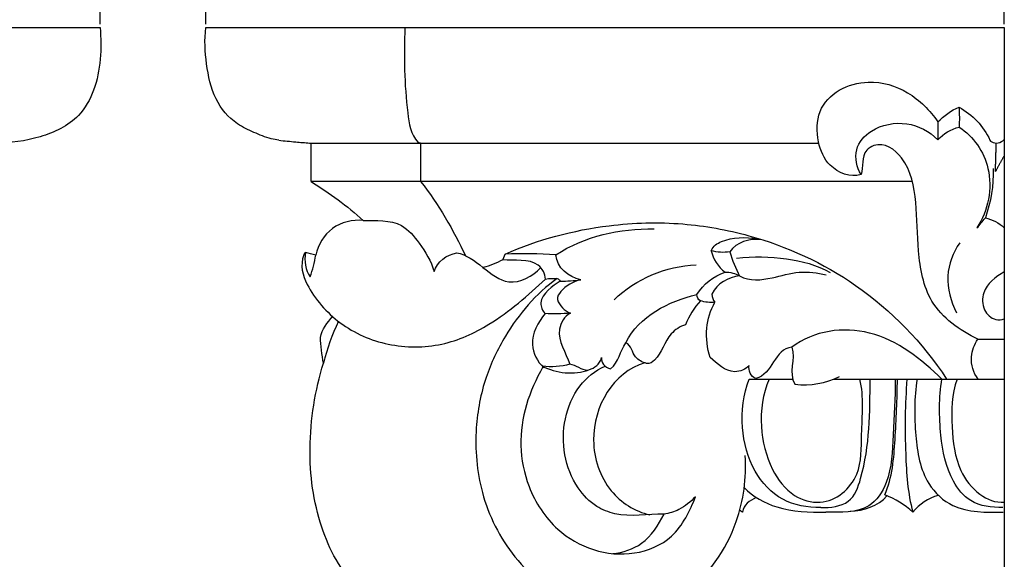
# Model space of a CAD drawing. Units: millimetres. Extents: x 0 to 1100, y 23 to 2123.
# Drawn here: x 289 to 437, y 829 to 910 of the extents above; entities that cross this region are included whole.
import ezdxf

# ---------------------------------------------------------------- set-up
doc = ezdxf.new("R2010")
doc.units = ezdxf.units.MM
doc.header["$MEASUREMENT"] = 0
doc.layers.add('Default', color=7, linetype='Continuous', true_color=0x000000)
doc.styles.add('Arial', font='txt')
doc.dimstyles.new('Default', dxfattribs={"dimtxt": 10, "dimasz": 7, "dimexe": 0.5, "dimexo": 0.5, "dimgap": 0.25, "dimtad": 1, "dimtoh": 1, "dimdec": 0, "dimzin": 1, "dimdsep": 46, "dimtxsty": 'Arial', "dimcen": 0.5, "dimazin": 0, "dimtfac": 1, "dimtdec": 4, "dimtix": 1, "dimtmove": 1, "dimatfit": 3, "dimfxl": 0, "dimtolj": 1, "dimtzin": 1, "dimarcsym": 0})

# ---------------------------------------------------------------- blocks, each defined once
blk = doc.blocks.new('*D16')
at = {"layer": 'Default', "color": 0, "lineweight": -2}
for p, q in [((61.3, 909.27), (61.3, 922.84)), ((68.3, 922.34), (294.3, 922.34)), ((301.3, 909.27), (301.3, 922.84))]:
    blk.add_line(p, q, dxfattribs=at)
at = {"layer": 'Default', "color": 0}
for points in [[(68.3, 923.51), (68.3, 921.17), (61.3, 922.34)], [(294.3, 921.17), (294.3, 923.51), (301.3, 922.34)]]:
    blk.add_solid(points, dxfattribs=at)
at = {"layer": 'Defpoints', "color": 0}
for p in [(301.3, 922.34), (61.3, 908.77), (301.3, 908.77)]:
    blk.add_point(p, dxfattribs=at)
at = {"layer": 'Default', "color": 0, "insert": (181.3, 927.7), "char_height": 10, "attachment_point": 5, "style": 'Arial'}
blk.add_mtext('\\A1;240', dxfattribs=at)
blk = doc.blocks.new('*D18')
at = {"layer": 'Default', "color": 0, "lineweight": -2}
for p, q in [((317.21, 909.27), (317.21, 922.84)), ((324.21, 922.34), (430.21, 922.34)), ((437.21, 909.27), (437.21, 922.84))]:
    blk.add_line(p, q, dxfattribs=at)
at = {"layer": 'Default', "color": 0}
for points in [[(324.21, 923.51), (324.21, 921.17), (317.21, 922.34)], [(430.21, 921.17), (430.21, 923.51), (437.21, 922.34)]]:
    blk.add_solid(points, dxfattribs=at)
at = {"layer": 'Defpoints', "color": 0}
for p in [(437.21, 922.34), (317.21, 908.77), (437.21, 908.77)]:
    blk.add_point(p, dxfattribs=at)
at = {"layer": 'Default', "color": 0, "insert": (377.21, 927.7), "char_height": 10, "attachment_point": 5, "style": 'Arial'}
blk.add_mtext('\\A1;120', dxfattribs=at)

msp = doc.modelspace()

# ---------------------------------------------------------------- linework, layer by layer
at = {"layer": 'Default'}
for points, degree, knots in [([(69.1, 892.9), (67.66, 893.38), (65.21, 894.72), (61.39, 897.68), (61.33, 905.3), (61.3, 908.77), (141.3, 908.77), (221.3, 908.77), (301.3, 908.77), (301.54, 905.64), (301.36, 900.82), (297.97, 894.64), (292.2, 891.98), (287.86, 891.39), (285.52, 891.41), (285.52, 889.48), (285.52, 887.55), (285.52, 885.62), (255.57, 885.62), (225.63, 885.62), (195.68, 885.62)], 3, [98.138347, 98.138347, 98.138347, 98.138347, 101.674574, 106.258099, 117.129867, 117.129867, 117.129867, 357.129867, 357.129867, 357.129867, 366.648712, 371.115598, 377.772734, 384.647501, 384.647501, 384.647501, 390.431286, 390.431286, 390.431286, 480.265332, 480.265332, 480.265332, 480.265332]), ([(328.17, 891.83), (327.79, 891.89), (326.48, 892.16), (324.42, 892.98), (321.19, 894.51), (318.26, 898.01), (317.18, 903.33), (316.95, 906.93), (317.21, 908.77), (357.21, 908.77), (397.21, 908.77), (437.21, 908.77), (437.21, 846.58), (437.21, 784.39), (437.21, 722.19)], 3, [94.452473, 94.452473, 94.452473, 94.452473, 95.610106, 98.403433, 101.196759, 106.176806, 111.653342, 117.129879, 117.129879, 117.129879, 237.129879, 237.129879, 237.129879, 423.703277, 423.703277, 423.703277, 423.703277]), ([(347.11, 908.77), (346.93, 904.5), (347.07, 898.65), (347.97, 892.71), (349.12, 891.51), (349.18, 891.5), (349.3, 891.46), (349.42, 891.42), (349.48, 891.41), (349.48, 889.48), (349.48, 887.55), (349.48, 885.62), (352.2, 882.19), (354.36, 878.36), (356.25, 874.42)], 3, [0, 0, 0, 0, 12.818541, 17.645099, 17.645099, 17.645099, 17.835484, 18.025869, 18.025869, 18.025869, 23.809653, 23.809653, 23.809653, 36.921459, 36.921459, 36.921459, 36.921459]), ([(415.67, 886.69), (414.07, 886.17), (410.76, 887.51), (408.96, 891.62), (409.01, 898.09), (415.91, 901.56), (422.99, 899.38), (426.02, 896.36), (427.23, 894.59), (428.15, 895.49), (429.17, 896.36), (430.41, 896.8), (432.42, 895.68), (434.17, 893.86), (435.16, 891.63), (435.31, 891.6), (435.93, 891.22), (436.71, 891.45), (437.21, 891.93)], 3, [0, 0, 0, 0, 5.055466, 9.105372, 13.614247, 22.620805, 28.833601, 35.206431, 35.206431, 35.206431, 39.108622, 39.108622, 39.108622, 45.993139, 46.377103, 46.377103, 46.377103, 48.456337, 48.456337, 48.456337, 48.456337]), ([(430.41, 896.8), (430.46, 895.8), (430.47, 894.8), (430.41, 893.81), (432.58, 892.41), (436.05, 887.34), (434.76, 881.25), (433.1, 878.64), (433.52, 879.14), (433.94, 879.64), (434.36, 880.15)], 3, [0, 0, 0, 0, 2.989745, 2.989745, 2.989745, 10.738139, 20.09382, 20.09382, 20.09382, 22.057991, 22.057991, 22.057991, 22.057991]), ([(433.24, 861.91), (430.51, 863.21), (425.53, 866.75), (424.13, 875.07), (424.12, 882.36), (422.94, 888.94), (418.84, 891.87), (415.56, 889.88), (416.09, 887.8), (415.67, 886.69), (415.03, 887.7), (414.42, 890.6), (417.49, 893.94), (422.63, 894.93), (425.95, 893.19), (427.24, 891.9), (428.07, 892.85), (429.2, 893.49), (430.41, 893.81)], 3, [0, 0, 0, 0, 9.064171, 16.982622, 24.3072, 31.378412, 36.32456, 37.567919, 41.342865, 41.342865, 41.342865, 45.171519, 48.868806, 54.374036, 59.751734, 59.751734, 59.751734, 63.500746, 63.500746, 63.500746, 63.500746]), ([(328.17, 891.83), (329.01, 891.74), (330.55, 891.59), (332.09, 891.46), (332.78, 891.41)], 3, [0, 0, 0, 0, 2.539745, 4.632431, 4.632431, 4.632431, 4.632431]), ([(437.21, 889.56), (436.54, 888.34), (435.88, 887.13), (435.94, 889.27), (436, 891.41)], 2, [0, 0, 0, 2.777415, 2.777415, 7.058894, 7.058894, 7.058894]), ([(435.52, 887.58), (435.6, 885.06), (435.2, 882.52), (434.36, 880.15), (435.42, 879.93), (436.42, 879.41), (437.21, 878.68)], 3, [0, 0, 0, 0, 7.562147, 7.562147, 7.562147, 10.80313, 10.80313, 10.80313, 10.80313]), ([(423.33, 885.62), (393.22, 885.62), (363.11, 885.62), (333, 885.62), (335.78, 883.91), (338.43, 881.97), (340.85, 879.77), (342.71, 879.73), (346.32, 880.02), (349.63, 876.04), (351.03, 873.7), (351.5, 872.07), (351.97, 873.58), (353.39, 874.62), (354.92, 874.89), (357.72, 874.49), (361.33, 868.72), (366.31, 871.34), (367.55, 872.7)], 3, [0, 0, 0, 0, 90.332052, 90.332052, 90.332052, 100.140464, 100.140464, 100.140464, 105.994553, 109.756193, 114.640132, 114.640132, 114.640132, 119.293052, 119.293052, 119.293052, 128.293879, 133.821279, 133.821279, 133.821279, 133.821279]), ([(340.85, 879.77), (339.23, 879.93), (335.86, 879.12), (334.05, 876.11), (333.7, 874.56), (333.19, 874.68), (332.68, 874.8), (332.17, 874.93), (332.12, 874.9), (332.08, 874.86), (332.04, 874.83), (332, 874.79), (331.28, 873.07), (332.48, 869.13), (337.22, 863.8), (344.45, 860.64), (352.74, 860.6), (360.85, 864.33), (365.62, 868.49), (368.24, 870.95), (368.22, 871.76), (366.76, 874.34), (363.5, 873.62), (361.85, 873.86), (360.91, 873.36), (359.91, 872.96), (358.88, 872.69)], 3, [0, 0, 0, 0, 4.883273, 9.716549, 9.716549, 9.716549, 11.296365, 11.296365, 11.296365, 11.45603, 11.45603, 11.45603, 11.712576, 16.357786, 23.951286, 32.008782, 40.066737, 47.822713, 58.69812, 58.69812, 58.69812, 61.109517, 66.563157, 66.563157, 66.563157, 69.767908, 69.767908, 69.767908, 69.767908]), ([(369.8, 874.6), (367.26, 874.79), (364.72, 874.82), (362.18, 874.7), (367.07, 876.91), (376.11, 879.27), (388.52, 879.64), (401.49, 877.29), (416.01, 870.63), (424.93, 861.41), (428.54, 855.91)], 3, [0, 0, 0, 0, 7.627029, 7.627029, 7.627029, 23.876372, 35.042624, 45.06867, 62.92314, 82.643678, 82.643678, 82.643678, 82.643678]), ([(373.55, 870.86), (371.71, 871.28), (369.95, 872.59), (369.8, 874.6), (374.16, 877.44), (379.42, 878.55), (384.59, 878.53)], 3, [0, 0, 0, 0, 5.677316, 5.677316, 5.677316, 21.198318, 21.198318, 21.198318, 21.198318]), ([(400.54, 876.89), (398.82, 877.07), (396.97, 876.52), (395.96, 875.05), (395.03, 874.91), (394.06, 874.96), (393.15, 875.22), (393.44, 875.96), (395.62, 877.29), (398.3, 877.3), (400.11, 877.01)], 3, [0, 0, 0, 0, 5.178109, 5.178109, 5.178109, 8.013814, 8.013814, 8.013814, 10.152859, 15.630802, 15.630802, 15.630802, 15.630802]), ([(430.51, 876.41), (429.5, 874.93), (428.12, 871.33), (429.15, 867.6), (430.02, 865.9)], 3, [0, 0, 0, 0, 5.371491, 11.101648, 11.101648, 11.101648, 11.101648]), ([(332.17, 874.93), (331.92, 873.68), (332.18, 872.34), (332.88, 871.27), (333.26, 872.34), (333.54, 873.44), (333.7, 874.56)], 3, [0, 0, 0, 0, 3.819657, 3.819657, 3.819657, 7.210056, 7.210056, 7.210056, 7.210056]), ([(393.15, 875.22), (393.46, 873.95), (394.18, 872.77), (395.25, 872), (396.02, 872.02), (396.78, 871.81), (397.43, 871.42), (395.71, 871.25), (394, 870.31), (393.26, 868.69), (393.24, 868.24), (393.43, 867.8), (393.72, 867.47)], 3, [0, 0, 0, 0, 3.923213, 3.923213, 3.923213, 6.208897, 6.208897, 6.208897, 11.422466, 11.422466, 11.422466, 12.760282, 12.760282, 12.760282, 12.760282]), ([(395.96, 875.05), (396.33, 873.8), (396.82, 872.58), (397.43, 871.42), (398.96, 870.59), (402.08, 870.96), (406.31, 872.26), (409.11, 871.92), (410.43, 871.6)], 3, [0, 0, 0, 0, 3.924557, 3.924557, 3.924557, 8.905108, 13.08837, 17.166485, 17.166485, 17.166485, 17.166485]), ([(396.97, 874.12), (399.47, 874.4), (404.3, 874.28), (409.04, 873.1), (411.04, 871.96)], 3, [0, 0, 0, 0, 7.545613, 14.438799, 14.438799, 14.438799, 14.438799]), ([(437, 836.59), (435.33, 836.58), (432.15, 836.94), (428.64, 841.37), (427.38, 847.88), (427.39, 853.11), (427.83, 855.91), (424.81, 858.85), (417.7, 864.51), (408.59, 863.22), (405.27, 860.7), (402.66, 860.51), (402.4, 856.58), (399.84, 856.01), (399.06, 856.29), (398.75, 857.21), (398.85, 857.97), (398.32, 857.35), (396, 856.4), (393.99, 858.25), (393.01, 859.14), (392.56, 860.56), (392.17, 863.47), (393.04, 866.27), (393.72, 867.47), (392.99, 867.39), (392.23, 867.44), (391.53, 867.7), (390.57, 866.65), (389.8, 865.41), (389.28, 864.08), (388.47, 863.84), (386.33, 862.46), (385.63, 859.35), (383.95, 858.2), (383.44, 858.26), (382.82, 858.44), (381.3, 859.17), (381.17, 860.97), (380.31, 861.38), (382.34, 865.42), (386.77, 867.62), (391, 868.61), (391.95, 870.21), (393.51, 871.39), (395.25, 872)], 3, [0, 0, 0, 0, 5.005149, 8.968605, 16.189004, 24.653495, 24.653495, 24.653495, 37.677448, 49.97205, 49.97205, 49.97205, 57.391676, 57.391676, 57.391676, 59.761373, 59.761373, 59.761373, 62.1822, 66.526016, 66.526016, 66.526016, 71.002544, 75.131268, 75.131268, 75.131268, 77.351101, 77.351101, 77.351101, 81.63431, 81.63431, 81.63431, 84.198073, 88.89739, 90.224741, 90.224741, 90.224741, 92.231637, 94.819132, 94.819132, 94.819132, 108.14667, 108.14667, 108.14667, 113.6934, 113.6934, 113.6934, 113.6934]), ([(437.21, 872.06), (435.93, 871.25), (433.8, 869.75), (433.89, 866.29), (435.55, 864.75), (436.82, 864.8), (437.21, 865)], 3, [0, 0, 0, 0, 4.538209, 7.134761, 9.426937, 10.743561, 10.743561, 10.743561, 10.743561]), ([(368.24, 870.96), (368.82, 871.05), (369.41, 871.08), (370, 871.04), (366.8, 868.75), (362.73, 863.95), (358.93, 855.97), (357.41, 847.95), (358.23, 838.33), (363.15, 828.45), (373.81, 820.05), (389.35, 821.4), (397.45, 833.13), (398.47, 841.05), (398.27, 844.41)], 3, [0, 0, 0, 0, 1.765357, 1.765357, 1.765357, 13.511956, 20.346865, 28.103185, 37.885758, 48.811671, 60.700896, 77.063438, 90.666206, 100.769601, 100.769601, 100.769601, 100.769601]), ([(370, 871.04), (370.18, 870.96), (370.35, 870.82), (370.45, 870.65), (369.39, 869.91), (366.94, 868.39), (367.76, 866.18), (368.18, 865.76)], 3, [0, 0, 0, 0, 0.608486, 0.608486, 0.608486, 5.148783, 6.909959, 6.909959, 6.909959, 6.909959]), ([(370.45, 870.65), (371.49, 870.64), (372.53, 870.71), (373.55, 870.86), (372.42, 870.55), (370.88, 869.76), (370.02, 868.34), (370.03, 867.87), (370.35, 866.95), (371.1, 866.2), (372, 865.83), (371.08, 865.38), (369.42, 862.54), (371.3, 859.91), (371.91, 858.16)], 3, [0, 0, 0, 0, 3.113093, 3.113093, 3.113093, 6.676071, 7.999378, 7.999378, 7.999378, 10.930818, 10.930818, 10.930818, 13.944204, 19.516061, 19.516061, 19.516061, 19.516061]), ([(372, 865.83), (370.73, 865.72), (369.45, 865.7), (368.18, 865.76), (367.12, 864.49), (365.45, 861.49), (367.02, 858.54), (367.98, 857.63)], 3, [0, 0, 0, 0, 3.828301, 3.828301, 3.828301, 8.970093, 12.939342, 12.939342, 12.939342, 12.939342]), ([(337.15, 864.6), (336.17, 862.6), (335.4, 860.48), (334.87, 858.32), (334.64, 859.49), (334.47, 861.07), (334.42, 862.17), (334.58, 863.37), (335.46, 864.43), (336.3, 865.38)], 3, [0, 0, 0, 0, 6.699246, 6.699246, 6.699246, 10.599652, 10.645335, 10.655626, 14.451815, 14.451815, 14.451815, 14.451815]), ([(374.62, 857.21), (373.65, 857.21), (372.86, 858.03), (371.91, 858.16), (370.57, 857.78), (369.15, 857.68), (367.77, 857.84), (369.82, 856.79), (373.61, 856.39), (376.41, 858.09), (376.67, 859.14), (376.65, 858.78), (376.74, 858.41), (376.95, 858.11), (377.23, 857.79), (377.6, 857.56), (378.01, 857.46), (379.3, 858.42), (379.43, 860.12), (380.31, 861.38)], 3, [0, 0, 0, 0, 2.918179, 2.918179, 2.918179, 7.098271, 7.098271, 7.098271, 14.300303, 17.063873, 17.063873, 17.063873, 18.156078, 18.156078, 18.156078, 19.417086, 19.417086, 19.417086, 24.018825, 24.018825, 24.018825, 24.018825]), ([(433.26, 855.91), (432.56, 856.87), (431.9, 859.04), (432.7, 861.14), (433.24, 861.91), (434.56, 861.91), (435.89, 861.91), (437.21, 861.91)], 3, [0, 0, 0, 0, 3.560717, 6.411424, 6.411424, 6.411424, 10.382522, 10.382522, 10.382522, 10.382522]), ([(405.27, 860.7), (405.87, 858.9), (404.7, 856.85), (405.74, 855.15), (408.03, 854.86), (410.39, 855.29), (412.46, 856.31)], 3, [0, 0, 0, 0, 5.675195, 5.675195, 5.675195, 12.593919, 12.593919, 12.593919, 12.593919]), ([(368.86, 821.21), (368.19, 819.38), (368.01, 817.38), (368.34, 815.46), (367.98, 815.37), (367.61, 815.28), (367.24, 815.19), (366.96, 815.88), (366.57, 818), (367.39, 820.04), (368.03, 821.19), (360.53, 820.08), (352.67, 820.71), (344.83, 821.35), (344.22, 821.49), (346.27, 821.33), (345.25, 821.56), (342.89, 822.07), (338.18, 825.65), (333.82, 833.92), (332.24, 845.84), (333.62, 854.17), (334.87, 858.32)], 3, [0, 0, 0, 0, 5.840867, 5.840867, 5.840867, 6.974285, 6.974285, 6.974285, 9.241988, 13.254079, 13.254079, 13.254079, 35.912998, 36.773143, 36.783135, 38.09633, 38.179455, 40.386939, 44.966498, 55.644504, 67.705098, 80.695797, 80.695797, 80.695797, 80.695797]), ([(367.86, 857.75), (365.78, 854.15), (363.75, 847.99), (365.56, 839.12), (369.32, 833.3), (375.32, 829.83), (381.68, 829.25), (387.9, 831.83), (389.99, 836.13), (390.79, 838.22), (390.06, 837.46), (388.61, 836.27), (386.83, 835.72), (386.06, 835.61)], 3, [0, 0, 0, 0, 12.465782, 18.736795, 26.586036, 32.780626, 39.012619, 45.252686, 52.2317, 52.2317, 52.2317, 55.409941, 57.738304, 57.738304, 57.738304, 57.738304]), ([(378.36, 829.69), (379.9, 829.81), (383.29, 830.94), (385.26, 833.97), (386.06, 835.61), (383.63, 835.61), (380.04, 834.96), (375.54, 836.74), (371.36, 841.18), (370.18, 848.3), (372.96, 854.97), (375.71, 857.2), (377.19, 857.87)], 3, [0, 0, 0, 0, 4.641501, 10.241909, 10.241909, 10.241909, 17.666128, 20.618754, 24.551293, 35.427253, 40.839869, 45.721217, 45.721217, 45.721217, 45.721217]), ([(383.19, 858.34), (378.4, 856.99), (373.81, 848.94), (377.21, 838.87), (381.63, 836.01), (383.92, 835.5)], 3, [0, 0, 0, 0, 14.942432, 23.131678, 30.144994, 30.144994, 30.144994, 30.144994]), ([(409.63, 836.59), (407.65, 836.59), (403.56, 837.24), (399.13, 842.11), (397.41, 848.76), (397.99, 853.6), (398.84, 855.91), (401.02, 855.91), (403.21, 855.91), (405.4, 855.91)], 3, [0, 0, 0, 0, 5.913699, 11.912404, 18.801728, 26.202051, 26.202051, 26.202051, 32.764222, 32.764222, 32.764222, 32.764222]), ([(401.86, 855.91), (400.89, 853.68), (400.24, 848.95), (401.81, 842.63), (405.02, 838.25), (410.77, 836.55), (415.88, 840.93), (415.61, 848.45), (416.15, 853.21), (415.5, 855.91)], 3, [0, 0, 0, 0, 7.292713, 14.001135, 19.211499, 23.210862, 30.521693, 36.582193, 44.920901, 44.920901, 44.920901, 44.920901]), ([(409.63, 836.59), (411.05, 836.57), (414.26, 836.92), (417.01, 844.56), (417.01, 850.91), (417.04, 855.91)], 3, [0, 0, 0, 0, 4.264006, 8.326397, 23.340107, 23.340107, 23.340107, 23.340107]), ([(420.81, 855.91), (420.82, 853.11), (420.48, 847.95), (420.29, 841.09), (416.79, 835.66), (412.57, 835.88), (410.38, 835.9)], 3, [0, 0, 0, 0, 8.418052, 15.643479, 20.181102, 26.735377, 26.735377, 26.735377, 26.735377]), ([(427.26, 838.43), (425.8, 837.95), (424.45, 837.12), (423.47, 835.92), (422.21, 837.01), (420.81, 837.95), (419.23, 838.49), (420.4, 841.11), (420.84, 847.04), (421.11, 852.88), (421.14, 855.91)], 3, [0, 0, 0, 0, 4.606544, 4.606544, 4.606544, 9.592717, 9.592717, 9.592717, 18.128403, 27.215471, 27.215471, 27.215471, 27.215471]), ([(422.58, 855.91), (422.27, 852.17), (422.25, 845.49), (422.67, 838.76), (423.47, 835.92)], 3, [0, 0, 0, 0, 11.247126, 20.080278, 20.080278, 20.080278, 20.080278]), ([(424.12, 855.91), (423.64, 853.1), (423.67, 847.81), (424.83, 840.59), (429.97, 835.77), (434.49, 835.88), (437.04, 835.9)], 3, [0, 0, 0, 0, 8.540698, 16.063896, 21.055284, 28.712831, 28.712831, 28.712831, 28.712831]), ([(430.1, 855.91), (429.3, 853.62), (429.19, 848.92), (429.94, 842.63), (433.11, 838.44), (435.9, 837.3), (437.21, 837.39)], 3, [0, 0, 0, 0, 7.267823, 14.008385, 18.627535, 22.556109, 22.556109, 22.556109, 22.556109]), ([(398.09, 839.61), (399.44, 838.22), (403.41, 836.01), (407.9, 835.88), (410.37, 835.9)], 3, [0, 0, 0, 0, 5.791568, 13.220189, 13.220189, 13.220189, 13.220189])]:
    msp.add_open_spline(points, degree=degree, knots=knots, dxfattribs=at)
for points, degree in [([(427.23, 894.59), (427.23, 893.25), (427.24, 891.9)], 2), ([(332.78, 891.41), (332.86, 891.41), (332.93, 891.41), (333, 891.41)], 3), ([(333, 891.41), (358.44, 891.41), (383.88, 891.41), (409.32, 891.41)], 3), ([(333, 885.62), (333, 888.52), (333, 891.41)], 2), ([(435.94, 891.41), (436, 891.41), (436.06, 891.41)], 2), ([(361.85, 873.86), (362.02, 874.28), (362.18, 874.7)], 2), ([(378.56, 867.83), (381.85, 871.01), (386.32, 872.9), (390.88, 873.11)], 3), ([(391.53, 867.7), (391.2, 867.86), (390.99, 868.24), (391, 868.61)], 3), ([(411.56, 855.91), (424.38, 855.91), (437.21, 855.91)], 2), ([(399.91, 838.1), (398.97, 837.66), (397.98, 836.95), (397.85, 835.92)], 3), ([(414.02, 836.03), (416.08, 836.15), (418.24, 836.78), (419.56, 838.37)], 3), ([(397.4, 836.24), (397.63, 836.08), (397.85, 835.92)], 2)]:
    msp.add_open_spline(points, degree=degree, dxfattribs=at)

# ---------------------------------------------------------------- dimensions: what is measured, and where the dimension line sits
for base, p1, p2, picture, middle in [((301.3, 922.34), (61.3, 908.77), (301.3, 908.77), '*D16', (181.3, 927.7)), ((437.21, 922.34), (317.21, 908.77), (437.21, 908.77), '*D18', (377.21, 927.7))]:
    dim = msp.add_linear_dim(base=base, p1=p1, p2=p2, dimstyle='Default', dxfattribs=at)
    dim.commit()
    dim.dimension.update_dxf_attribs({"geometry": picture, "text_midpoint": middle})

doc.saveas('drawing.dxf')
